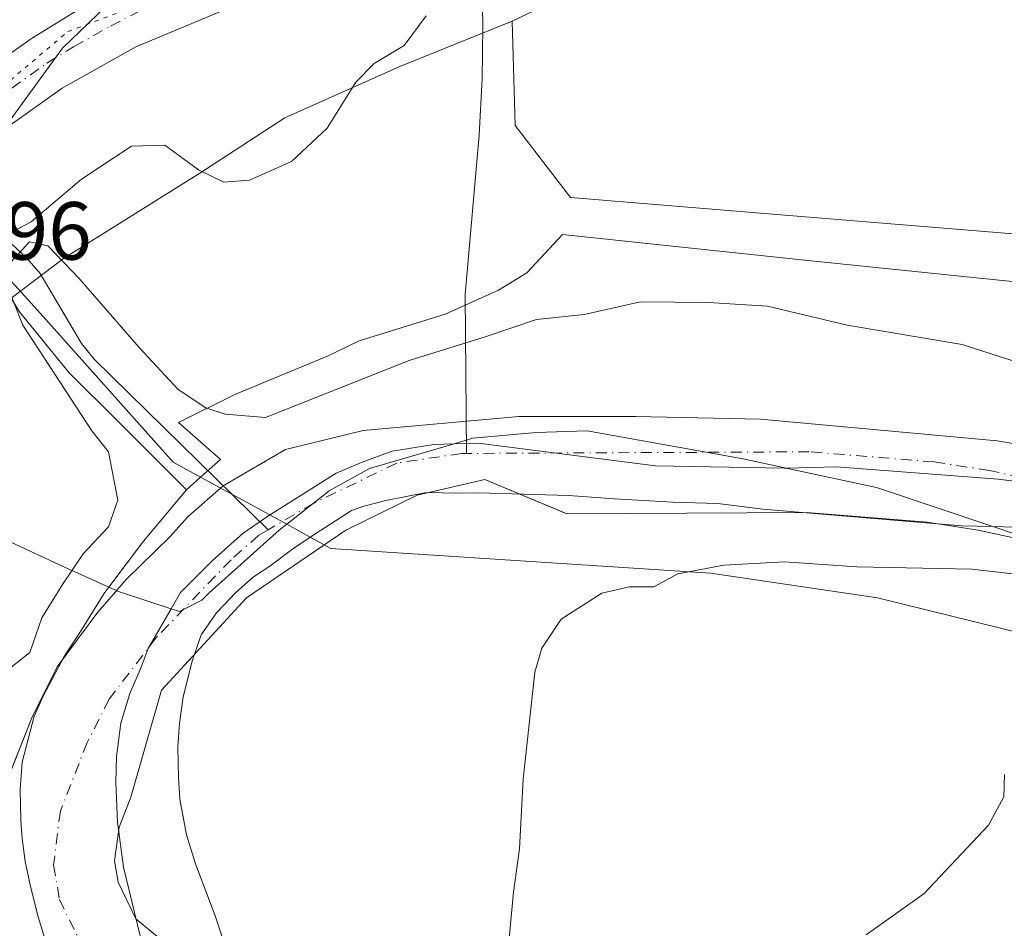
# Model space of a CAD drawing. Units: metres. Extents: x 648433 to 651896, y 4727712 to 4730100.
# Drawn here: x 648977 to 649097, y 4728720 to 4728831 of the extents above; entities that cross this region are included whole.
import ezdxf

# ---------------------------------------------------------------- set-up
doc = ezdxf.new("R2010")
doc.units = ezdxf.units.M
doc.header["$MEASUREMENT"] = 0
doc.linetypes.add('DGN Style 4', pattern=[2.6384748266838614, 1.318413404963828, -0.6592067024819142, 0.001648016756204785, -0.6592067024819142])
doc.linetypes.add('DGN Style 5', pattern=[1.1536117293433497, 0.4944050268614355, -0.6592067024819142])
for name, color, linetype, lineweight in [('Arbolado forestal CxS', 92, 'Continuous', 0), ('Carretera de calzada única Cxs', 7, 'Continuous', 13), ('Carretera de calzada única eje', 7, 'DGN Style 4', 0), ('Corriente natural Cxs', 4, 'Continuous', 13), ('Corriente natural eje', 4, 'DGN Style 4', 0), ('Corriente natural lineal', 142, 'Continuous', 13), ('Cultivos herbáceos CxS', 92, 'Continuous', 0), ('Curva de nivel normal', 30, 'Continuous', 0), ('Entidad de ámbito territorial', 7, 'Continuous', 0), ('Entidad de ámbito territorial CxS', 92, 'Continuous', 0), ('Espacio natural protegido', 121, 'Continuous', 13), ('Espacio natural protegido CxS', 121, 'Continuous', 0), ('Núcleo urbano CxS', 7, 'Continuous', 0), ('Rótulo de punto de cota en terreno', 7, 'Continuous', 0), ('Suelo desnudo CxS', 253, 'Continuous', 0), ('Vía pecuaria eje', 92, 'DGN Style 5', 0)]:
    doc.layers.add(name, color=color, linetype=linetype, lineweight=lineweight)
doc.styles.add('Style-Arial', font='txt')

# ---------------------------------------------------------------- blocks, each defined once
blk = doc.blocks.new('*U14')
at = {"layer": 'Cultivos herbáceos CxS', "color": 92, "linetype": 'Continuous', "lineweight": 0}
blk.add_polyline3d([(649103.0301000001, 4728804.1457, 531.4729999999981), (649069.8152999999, 4728806.8693, 531.460699999996), (649044.1958999997, 4728808.970100001, 531.510500000004), (649037.4669000005, 4728817.741900001, 532.0592999999935), (649037.1003000002, 4728830.4407, 533.4835000000021), (649054.8065, 4728838.8825, 536.2936999999947), (649072.5569000002, 4728847.683700001, 537.0528999999951), (649098.3021000001, 4728854.496900001, 536.8206000000064)], dxfattribs=at)
blk = doc.blocks.new('*U17')
at = {"layer": 'Núcleo urbano CxS', "color": 7, "linetype": 'Continuous', "lineweight": 0}
blk.add_polyline3d([(649098.3021000001, 4728854.496900001, 536.8206000000064), (649072.5569000002, 4728847.683700001, 537.0528999999951), (649054.8065, 4728838.8825, 536.2936999999947), (649037.1003000002, 4728830.4407, 533.4835000000021), (649023.4527000004, 4728824.889699999, 534.7151000000014), (649009.4559000004, 4728818.6691, 537.3533000000025), (648999.0878999997, 4728811.930299999, 534.8815999999933), (648982.4990999997, 4728801.562899999, 532.485799999995), (648970.2121000001, 4728792.254899999, 534.198000000004), (648963.4391000001, 4728788.3411, 537.5654999999971), (648956.9321, 4728787.777100001, 540.853099999993), (648955.9024999999, 4728785.851299999, 541.1949000000022), (648953.9408999998, 4728781.9593, 542.0482000000047), (648950.5488999998, 4728774.242699999, 543.358600000007), (648946.5626999997, 4728762.144300001, 544.2862000000023), (648946.5399000002, 4728762.076099999, 544.2920000000013), (648946.4911000002, 4728761.9365, 544.303899999999), (648944.9841, 4728757.752900001, 544.6545999999944), (648943.4885, 4728753.472100001, 544.9584000000032), (648941.9824999999, 4728749.035499999, 545.2626000000018), (648939.0138999998, 4728739.523499999, 545.8485999999976), (648935.5311000004, 4728725.0963, 546.5188000000053), (648934.9341000002, 4728721.806299999, 546.5792999999976), (648933.4688999997, 4728712.293500001, 547.0051999999996)], dxfattribs=at)

msp = doc.modelspace()

# ---------------------------------------------------------------- linework, layer by layer
at = {"layer": 'Arbolado forestal CxS', "color": 92, "linetype": 'Continuous', "lineweight": 0}
for points in [[(648970.2121000001, 4728792.254899999, 534.198000000004), (648982.4990999997, 4728801.562899999, 532.485799999995), (648999.0878999997, 4728811.930299999, 534.8815999999933), (649009.4559000004, 4728818.6691, 537.3533000000025), (649023.4527000004, 4728824.889699999, 534.7151000000014), (649037.1003000002, 4728830.4407, 533.4835000000021), (649037.4669000005, 4728817.741900001, 532.0592999999935), (649044.1958999997, 4728808.970100001, 531.510500000004), (649069.8152999999, 4728806.8693, 531.460699999996), (649103.0301000001, 4728804.1457, 531.4729999999981)], [(649037.1003000002, 4728830.4407, 533.4835000000021), (649023.4527000004, 4728824.889699999, 534.7151000000014), (649009.4559000004, 4728818.6691, 537.3533000000025), (648999.0878999997, 4728811.930299999, 534.8815999999933), (648982.4990999997, 4728801.562899999, 532.485799999995), (648970.2121000001, 4728792.254899999, 534.198000000004)], [(649037.1003000002, 4728830.4407, 533.4835000000021), (649037.4669000005, 4728817.741900001, 532.0592999999935), (649044.1958999997, 4728808.970100001, 531.510500000004), (649069.8152999999, 4728806.8693, 531.460699999996), (649103.0301000001, 4728804.1457, 531.4729999999981), (649131.0000999998, 4728801.250499999, 531.5007999999943), (649184.0021000003, 4728782.6435, 531.1824999999953), (649248.5503000002, 4728769.9221, 531.2924000000058), (649335.0214999998, 4728765.456499999, 532.2274999999936), (649427.0972999996, 4728778.0909, 533.1462000000029), (649497.5047000004, 4728784.8441, 533.9171999999963), (649510.4678999997, 4728784.424100001, 533.9078000000009), (649526.4401000004, 4728785.808900001, 533.9045999999944), (649536.5469000004, 4728785.833900001, 534.0537999999942), (649559.0071, 4728780.818700001, 532.9642000000022), (649578.4212999997, 4728781.1085, 533.1505999999936), (649595.5987, 4728790.3051, 534.8849000000046)], [(649115.9639999997, 4728776.041999999, 527.2612999999983), (649096.1201999999, 4728779.349300001, 527.4743000000017), (649067.3466999996, 4728781.995100001, 527.3641000000061), (649052.1331000002, 4728782.325800001, 527.715200000006), (649037.9117000002, 4728782.325800001, 527.5463000000018), (649018.9675000003, 4728780.6325, 528.2612999999983), (649009.5100999996, 4728778.300100001, 528.6870999999956), (649001.9301000005, 4728773.9001, 528.4732999999978), (648997.7001, 4728770.1601, 527.6946999999927), (648995.4401000004, 4728767.670100001, 527.8187999999936), (648990.1700999998, 4728762.540100001, 528.4673000000039), (648986.7100999998, 4728758.5101, 528.4964000000036), (648981.7600999996, 4728751.850099999, 528.3818000000028), (648978.6401000004, 4728745.6801, 528.2790999999997), (648975.3509999998, 4728737.2786, 527.9853000000003)], [(649115.9639999997, 4728776.041999999, 527.2612999999983), (649096.1201999999, 4728779.349300001, 527.4743000000017), (649067.3466999996, 4728781.995100001, 527.3641000000061), (649052.1331000002, 4728782.325800001, 527.715200000006), (649037.9117000002, 4728782.325800001, 527.5463000000018), (649018.9675000003, 4728780.6325, 528.2612999999983), (649009.5100999996, 4728778.300100001, 528.6870999999956), (649001.9301000005, 4728773.9001, 528.4732999999978), (648997.7001, 4728770.1601, 527.6946999999927), (648995.4401000004, 4728767.670100001, 527.8187999999936), (648990.1700999998, 4728762.540100001, 528.4673000000039), (648986.7100999998, 4728758.5101, 528.4964000000036), (648981.7600999996, 4728751.850099999, 528.3818000000028), (648978.6401000004, 4728745.6801, 528.2790999999997), (648975.3509999998, 4728737.2786, 527.9853000000003)], [(648998.0900999998, 4728715.600099999, 527.5592999999935), (648991.3000999996, 4728721.220100001, 527.8540999999968), (648989.1501000002, 4728725.6801, 528.064400000003), (648988.7100999998, 4728728.2501, 528.1389999999956), (648989.3000999996, 4728732.360099999, 528.1557999999932), (648990.7251000004, 4728736.0001, 528.1555999999982), (648994.4255999997, 4728749.034299999, 527.6854000000021), (649004.7972999997, 4728760.252699999, 527.3720999999932), (649016.8623000003, 4728768.5077, 527.6831999999995), (649025.5406999999, 4728772.741000001, 527.6975999999995), (649033.7956999998, 4728774.646000001, 528.1091000000015), (649043.1355, 4728770.753799999, 528.0185999999958), (649043.7456999999, 4728770.499500001, 527.9912999999942), (649072.9801000003, 4728770.640100001, 527.0498999999982), (649087.6001000004, 4728769.450099999, 527.0108999999939), (649093.8400999998, 4728768.4901, 526.8527000000031), (649103.0201000003, 4728766.5001, 527.2375999999931)], [(649103.0201000003, 4728766.5001, 527.2375999999931), (649093.8400999998, 4728768.4901, 526.8527000000031), (649087.6001000004, 4728769.450099999, 527.0108999999939), (649072.9801000003, 4728770.640100001, 527.0498999999982), (649043.7456999999, 4728770.499500001, 527.9912999999942), (649043.1355, 4728770.753799999, 528.0185999999958), (649033.7956999998, 4728774.646000001, 528.1091000000015), (649025.5406999999, 4728772.741000001, 527.6975999999995), (649016.8623000003, 4728768.5077, 527.6831999999995), (649004.7972999997, 4728760.252699999, 527.3720999999932), (648994.4255999997, 4728749.034299999, 527.6854000000021), (648990.7251000004, 4728736.0001, 528.1555999999982), (648989.3000999996, 4728732.360099999, 528.1557999999932), (648988.7100999998, 4728728.2501, 528.1389999999956), (648989.1501000002, 4728725.6801, 528.064400000003), (648991.3000999996, 4728721.220100001, 527.8540999999968), (648998.0900999998, 4728715.600099999, 527.5592999999935)]]:
    msp.add_polyline3d(points, dxfattribs=at)
at = {"layer": 'Carretera de calzada única Cxs', "color": 7, "linetype": 'Continuous', "lineweight": 13}
for points in [[(648919.6801000005, 4728701.090100001, 558.5332999999955), (648923.7200999996, 4728720.120100001, 549.9900000000052), (648928.9801000003, 4728741.9301, 549.031799999997), (648934.0601000005, 4728760.270099999, 545.7544000000053), (648938.7301000003, 4728774.4801, 547.4533999999985), (648942.4600999998, 4728784.200099999, 543.6263000000035), (648946.6501000002, 4728793.2501, 543.0470000000059), (648950.6700999998, 4728800.350099999, 542.7771999999968), (648955.1801000005, 4728806.860099999, 546.0574000000051), (648960.4101, 4728813.110099999, 546.0703000000067), (648966.2001, 4728818.860099999, 542.8527999999933), (648972.2401000002, 4728823.8101, 540.9138999999996), (648978.6101000002, 4728828.3301, 540.5096000000049), (648985.1401000004, 4728832.3301, 540.1628999999957), (648992.0601000005, 4728835.940099999, 539.9679999999935), (649008.6601, 4728842.0101, 540.824099999998), (649016.9801000003, 4728844.4901, 540.2636000000057), (649059.5900999998, 4728855.950099999, 540.4051999999938), (649112.6700999998, 4728869.4901, 538.7069000000047)], [(648919.6801000005, 4728701.090100001, 558.5332999999955), (648923.7200999996, 4728720.120100001, 549.9900000000052), (648928.9801000003, 4728741.9301, 549.031799999997), (648934.0601000005, 4728760.270099999, 545.7544000000053), (648938.7301000003, 4728774.4801, 547.4533999999985), (648942.4600999998, 4728784.200099999, 543.6263000000035), (648946.6501000002, 4728793.2501, 543.0470000000059), (648950.6700999998, 4728800.350099999, 542.7771999999968), (648955.1801000005, 4728806.860099999, 546.0574000000051), (648960.4101, 4728813.110099999, 546.0703000000067), (648966.2001, 4728818.860099999, 542.8527999999933), (648972.2401000002, 4728823.8101, 540.9138999999996), (648978.6101000002, 4728828.3301, 540.5096000000049), (648985.1401000004, 4728832.3301, 540.1628999999957), (648992.0601000005, 4728835.940099999, 539.9679999999935), (649008.6601, 4728842.0101, 540.824099999998), (649016.9801000003, 4728844.4901, 540.2636000000057), (649059.5900999998, 4728855.950099999, 540.4051999999938), (649112.6700999998, 4728869.4901, 538.7069000000047)], [(649121.2801000001, 4728864.050100001, 539.0706999999966), (649087.4501, 4728855.8201, 544.3770999999979), (649041.5601000005, 4728843.6501, 538.556500000006), (649019.4401000004, 4728837.620100001, 539.1054000000004), (649005.7200999996, 4728833.340100001, 539.7051000000065), (648991.3300999999, 4728827.3101, 539.670299999998), (648982.3400999998, 4728822.270099999, 539.7451000000001), (648975.7301000003, 4728817.5801, 539.9636000000028), (648969.8101000005, 4728812.4901, 540.3669999999984), (648964.1700999998, 4728806.6601, 540.8689000000013), (648959.2901, 4728800.5801, 541.3819999999978), (648954.8000999996, 4728793.8101, 542.338499999998), (648951.5401, 4728787.530099999, 544.0783999999985), (648947.7100999998, 4728778.3301, 543.9425000000047), (648940.3800999997, 4728754.780099999, 545.2284999999974), (648936.5000999998, 4728744.0701, 545.9413000000059), (648930.0401, 4728719.030099999, 550.4722999999941)], [(649121.2801000001, 4728864.050100001, 539.0706999999966), (649087.4501, 4728855.8201, 544.3770999999979), (649041.5601000005, 4728843.6501, 538.556500000006), (649019.4401000004, 4728837.620100001, 539.1054000000004), (649005.7200999996, 4728833.340100001, 539.7051000000065), (648991.3300999999, 4728827.3101, 539.670299999998), (648982.3400999998, 4728822.270099999, 539.7451000000001), (648975.7301000003, 4728817.5801, 539.9636000000028), (648969.8101000005, 4728812.4901, 540.3669999999984), (648964.1700999998, 4728806.6601, 540.8689000000013), (648959.2901, 4728800.5801, 541.3819999999978), (648954.8000999996, 4728793.8101, 542.338499999998), (648951.5401, 4728787.530099999, 544.0783999999985), (648947.7100999998, 4728778.3301, 543.9425000000047), (648940.3800999997, 4728754.780099999, 545.2284999999974), (648936.5000999998, 4728744.0701, 545.9413000000059), (648930.0401, 4728719.030099999, 550.4722999999941)]]:
    msp.add_polyline3d(points, dxfattribs=at)
at = {"layer": 'Carretera de calzada única eje', "color": 7, "linetype": 'DGN Style 4', "lineweight": 0}
msp.add_polyline3d([(648973.9801000003, 4728820.690099999, 540.3175999999949), (648980.4700999996, 4728825.300100001, 540.0834999999934), (648983.7401000002, 4728827.300100001, 539.9233999999997), (648988.2301000003, 4728829.8201, 539.8130999999995), (648991.6901000004, 4728831.620100001, 539.7465999999986), (648998.8901000004, 4728834.640100001, 539.6258999999991), (649007.1901000004, 4728837.670100001, 539.3892999999953), (649014.0500999996, 4728839.8101, 539.4538999999932), (649018.2100999998, 4728841.050100001, 539.1395000000048), (649023.5401, 4728842.4901, 538.9355000000069), (649034.6001000004, 4728845.5001, 539.2991000000038), (649050.5701000001, 4728849.800100001, 538.8800000000047), (649073.5201000003, 4728855.880100001, 539.2201999999961), (649086.7901, 4728859.270099999, 540.5481), (649100.0601000005, 4728862.6501, 537.9630000000034)], dxfattribs=at)
at = {"layer": 'Corriente natural Cxs', "color": 4, "linetype": 'Continuous', "lineweight": 13}
for points in [[(648977.1101000002, 4728716.270099999, 527.6959000000061), (648974.8901000004, 4728721.440099999, 527.6451999999991), (648973.8800999997, 4728727.2401, 527.7774999999965), (648973.9901000002, 4728730.300100001, 527.9091000000044), (648974.9600999998, 4728736.280099999, 528.0357999999978), (648978.6401000004, 4728745.6801, 528.2790999999997), (648981.7600999996, 4728751.850099999, 528.3818000000028), (648986.7100999998, 4728758.5101, 528.4964000000036), (648990.1700999998, 4728762.540100001, 528.4673000000039), (648995.4401000004, 4728767.670100001, 527.8187999999936), (648997.7001, 4728770.1601, 527.6946999999927), (649001.9301000005, 4728773.9001, 528.4732999999978), (649009.5100999996, 4728778.300100001, 528.6870999999956), (649018.9675000003, 4728780.6325, 528.2612999999983), (649037.9117000002, 4728782.325800001, 527.5463000000018), (649052.1331000002, 4728782.325800001, 527.715200000006), (649067.3466999996, 4728781.995100001, 527.3641000000061), (649096.1201999999, 4728779.349300001, 527.4743000000017), (649115.9639999997, 4728776.041999999, 527.2612999999983)], [(648977.1101000002, 4728716.270099999, 527.6959000000061), (648974.8901000004, 4728721.440099999, 527.6451999999991), (648973.8800999997, 4728727.2401, 527.7774999999965), (648973.9901000002, 4728730.300100001, 527.9091000000044), (648974.9600999998, 4728736.280099999, 528.0357999999978), (648978.6401000004, 4728745.6801, 528.2790999999997), (648981.7600999996, 4728751.850099999, 528.3818000000028), (648986.7100999998, 4728758.5101, 528.4964000000036), (648990.1700999998, 4728762.540100001, 528.4673000000039), (648995.4401000004, 4728767.670100001, 527.8187999999936), (648997.7001, 4728770.1601, 527.6946999999927), (649001.9301000005, 4728773.9001, 528.4732999999978), (649009.5100999996, 4728778.300100001, 528.6870999999956), (649018.9675000003, 4728780.6325, 528.2612999999983), (649037.9117000002, 4728782.325800001, 527.5463000000018), (649052.1331000002, 4728782.325800001, 527.715200000006), (649067.3466999996, 4728781.995100001, 527.3641000000061), (649096.1201999999, 4728779.349300001, 527.4743000000017), (649115.9639999997, 4728776.041999999, 527.2612999999983)], [(649103.0201000003, 4728766.5001, 527.2375999999931), (649093.8400999998, 4728768.4901, 526.8527000000031), (649087.6001000004, 4728769.450099999, 527.0108999999939), (649072.9801000003, 4728770.640100001, 527.0498999999982), (649043.7456999999, 4728770.499500001, 527.9912999999942), (649033.7956999998, 4728774.646000001, 528.1091000000015), (649025.5406999999, 4728772.741000001, 527.6975999999995), (649016.8623000003, 4728768.5077, 527.6831999999995), (649004.7972999997, 4728760.252699999, 527.3720999999932), (648994.4255999997, 4728749.034299999, 527.6854000000021), (648990.7251000004, 4728736.0001, 528.1555999999982), (648989.3000999996, 4728732.360099999, 528.1557999999932), (648988.7100999998, 4728728.2501, 528.1389999999956), (648989.1501000002, 4728725.6801, 528.064400000003), (648991.3000999996, 4728721.220100001, 527.8540999999968), (648998.0900999998, 4728715.600099999, 527.5592999999935)], [(649103.0201000003, 4728766.5001, 527.2375999999931), (649093.8400999998, 4728768.4901, 526.8527000000031), (649087.6001000004, 4728769.450099999, 527.0108999999939), (649072.9801000003, 4728770.640100001, 527.0498999999982), (649043.7456999999, 4728770.499500001, 527.9912999999942), (649033.7956999998, 4728774.646000001, 528.1091000000015), (649025.5406999999, 4728772.741000001, 527.6975999999995), (649016.8623000003, 4728768.5077, 527.6831999999995), (649004.7972999997, 4728760.252699999, 527.3720999999932), (648994.4255999997, 4728749.034299999, 527.6854000000021), (648990.7251000004, 4728736.0001, 528.1555999999982), (648989.3000999996, 4728732.360099999, 528.1557999999932), (648988.7100999998, 4728728.2501, 528.1389999999956), (648989.1501000002, 4728725.6801, 528.064400000003), (648991.3000999996, 4728721.220100001, 527.8540999999968), (648998.0900999998, 4728715.600099999, 527.5592999999935)]]:
    msp.add_polyline3d(points, dxfattribs=at)
at = {"layer": 'Corriente natural eje', "color": 4, "linetype": 'DGN Style 4', "lineweight": 0}
for points in [[(649031.5418999996, 4728777.832800001, 527.7652999999991), (649030.9700999996, 4728777.8301, 527.7013000000006), (649023.0601000005, 4728776.6601, 527.5896999999968), (649012.9801000003, 4728771.770099999, 526.8150000000023), (649007.4028000003, 4728768.532000001, 527.105899999995)], [(649466.5050999997, 4728743.450099999, 529.7988999999943), (649452.4044000005, 4728740.8726, 529.5580999999949), (649438.8576999997, 4728739.602600001, 529.5054999999993), (649428.2215, 4728737.193399999, 529.2807999999932), (649411.3400999998, 4728730.370100001, 528.9370999999956), (649404.9801000003, 4728728.940099999, 528.9247999999934), (649394.3400999998, 4728727.7301, 528.6983999999939), (649382.7801000001, 4728727.370100001, 528.4912999999942), (649365.0201000003, 4728728.0601, 528.4149999999936), (649360.0500999996, 4728727.9101, 528.3347999999969), (649289.8800999997, 4728729.470100001, 528.0626000000047), (649283.5201000003, 4728729.9801, 528.1187999999966), (649250.2001, 4728730.860099999, 527.6138000000064), (649236.1101000002, 4728732.4301, 527.4584000000032), (649219.4901000002, 4728735.870100001, 527.2087000000029), (649203.9200999998, 4728740.1601, 527.2522000000026), (649188.7401000002, 4728745.520099999, 527.4780000000028), (649156.2801000001, 4728759.390100001, 527.4416000000056), (649133.8101000005, 4728768.0001, 526.8317999999999), (649104.3901000004, 4728773.770099999, 526.7722999999969), (649095.1901000004, 4728775.7601, 526.8794000000053), (649088.4600999998, 4728776.800100001, 526.8549000000058), (649073.2600999996, 4728778.030099999, 527.014599999995), (649031.5418999996, 4728777.832800001, 527.7652999999991)], [(649007.4028000003, 4728768.532000001, 527.105899999995), (649006.2801000001, 4728767.880100001, 527.0648999999976), (649002.9001000002, 4728764.9001, 526.8920999999973), (648993.8300999999, 4728755.460100001, 527.2229999999981), (648988.0701000001, 4728747.950099999, 527.4909000000043), (648985.4001000002, 4728742.6601, 527.8816999999982), (648982.1300999997, 4728734.3201, 527.8693000000058), (648981.3000999996, 4728727.7501, 527.8910999999935), (648982.0201000003, 4728723.5601, 527.9906000000046), (648985.5500999996, 4728716.390100001, 527.9437000000034), (648992.1201, 4728710.950099999, 527.6215999999986), (648998.5705000004, 4728697.393100001, 526.7111000000004), (649005.9801000003, 4728679.370100001, 526.4820999999939), (649009.0401, 4728655.460100001, 525.5966999999946), (649010.2500999998, 4728640.370100001, 525.7216000000044), (649009.3234999999, 4728625.705399999, 525.5685999999987), (649007.6698000003, 4728616.1143, 524.8043999999937), (649006.3822999997, 4728611.325099999, 524.863599999997), (648996.119, 4728593.247300001, 525.877800000002), (648993.3673, 4728578.219000001, 525.7400000000052), (648989.9806000004, 4728563.4023, 525.0619000000006), (648990.6288000002, 4728544.842499999, 524.5528999999951), (648988.0703999996, 4728531.0725, 524.5500999999931), (648976.6456000004, 4728498.843800001, 524.1440000000002)]]:
    msp.add_polyline3d(points, dxfattribs=at)
at = {"layer": 'Corriente natural lineal', "color": 142, "linetype": 'Continuous', "lineweight": 13}
for points in [[(649033.4153000005, 4728837.012399999, 536.4183000000048), (649033.5401, 4728829.790100001, 533.5662000000011), (649033.4801000003, 4728823.440099999, 533.0963999999949), (649033.1101000002, 4728816.540100001, 532.2813000000025), (649031.3800999997, 4728797.1501, 531.4709000000003), (649031.5418999996, 4728777.832800001, 527.7652999999991)], [(648973.6052000001, 4728805.745800001, 537.8423999999941), (648978.0601000005, 4728801.590100001, 532.3171000000002), (648979.6901000004, 4728799.7401, 531.164499999999), (648984.6901000004, 4728791.210100001, 529.5764000000054), (648986.2301000003, 4728789.300100001, 529.6208999999944), (649007.4028000003, 4728768.532000001, 527.105899999995)]]:
    msp.add_polyline3d(points, dxfattribs=at)
at = {"layer": 'Cultivos herbáceos CxS', "color": 92, "linetype": 'Continuous', "lineweight": 0}
for points in [[(649098.3021000001, 4728854.496900001, 536.8206000000064), (649072.5569000002, 4728847.683700001, 537.0528999999951), (649054.8065, 4728838.8825, 536.2936999999947), (649037.1003000002, 4728830.4407, 533.4835000000021)], [(649037.1003000002, 4728830.4407, 533.4835000000021), (649037.4669000005, 4728817.741900001, 532.0592999999935), (649044.1958999997, 4728808.970100001, 531.510500000004), (649069.8152999999, 4728806.8693, 531.460699999996), (649103.0301000001, 4728804.1457, 531.4729999999981), (649131.0000999998, 4728801.250499999, 531.5007999999943), (649184.0021000003, 4728782.6435, 531.1824999999953), (649248.5503000002, 4728769.9221, 531.2924000000058), (649335.0214999998, 4728765.456499999, 532.2274999999936), (649427.0972999996, 4728778.0909, 533.1462000000029), (649497.5047000004, 4728784.8441, 533.9171999999963), (649510.4678999997, 4728784.424100001, 533.9078000000009), (649526.4401000004, 4728785.808900001, 533.9045999999944), (649536.5469000004, 4728785.833900001, 534.0537999999942), (649559.0071, 4728780.818700001, 532.9642000000022), (649578.4212999997, 4728781.1085, 533.1505999999936), (649595.5987, 4728790.3051, 534.8849000000046)]]:
    msp.add_polyline3d(points, dxfattribs=at)
at = {"layer": 'Curva de nivel normal', "color": 30, "linetype": 'Continuous', "lineweight": 0, "flags": 128}
for points, elevation in [([(648972.0700000003, 4728813.030099999), (648982.4100000003, 4728827.130100001), (648988.8099999997, 4728833.3301), (648992.7699999996, 4728838.460100001), (648995.7300000006, 4728840.8201), (648999.2100000001, 4728841.600099999), (649004.5999999996, 4728843.130100001), (649011.3200000003, 4728844.780099999), (649019.7699999996, 4728848.960100001), (649024.2999999998, 4728854.470100001), (649028.2400000002, 4728863.8101), (649030.0300000003, 4728868.640100001), (649031.6600000003, 4728870.0001), (649033.7199999997, 4728870.0601), (649036.3399999999, 4728868.040100001), (649040.8399999999, 4728861.850099999), (649045.2699999996, 4728857.1601), (649047.7999999998, 4728856.2601), (649050.7599999999, 4728856.840100001), (649055.9199999999, 4728858.7401), (649066.2599999999, 4728861.800100001), (649075.7300000006, 4728864.840100001), (649084.4900000002, 4728866.9301), (649105.54, 4728872.200099999)], 540), ([(649026.6500000004, 4728831.090100001), (649023.9699999997, 4728827.460100001), (649020.3099999997, 4728825.280099999), (649018.0999999996, 4728823.0001), (649014.5800000001, 4728817.420100001), (649010.25, 4728813.3301), (649005.1600000003, 4728811.0801), (649002.0300000003, 4728810.840100001), (648998.9500000002, 4728812.3201), (648994.8300000001, 4728815.3201), (648990.7999999998, 4728815.2301), (648984.7199999997, 4728811.220100001), (648978.5800000001, 4728806.0001), (648973.1699999999, 4728803.1801)], 535), ([(649101.6799999997, 4728787.9301), (649091.8600000005, 4728791.0801), (649077.8799999999, 4728793.420100001), (649068.1900000004, 4728795.7301), (649061, 4728796.210100001), (649052.7300000006, 4728796.280099999), (649045.8600000005, 4728794.7501), (649040.0800000001, 4728794.110099999), (649033.8200000003, 4728792.0001), (649024.5599999997, 4728789.1501), (649007.0994999995, 4728782.185900001), (649002.2006000001, 4728782.606100001), (648999.8192999996, 4728783.399800001), (648996.4856000004, 4728785.622300001), (648991.7231000002, 4728790.702299999), (648984.4205, 4728799.1161), (648980.6105000004, 4728803.084799999), (648978.3880000003, 4728803.561100001), (648976.04, 4728801.040100001)], 530), ([(648975.3717999998, 4728798.9573), (648977.5471000001, 4728793.4527), (648985.9600000001, 4728780.590100001), (648987.9900000002, 4728778.020099999), (648989.1200000001, 4728772.130100001), (648988, 4728768.890100001), (648984.9000000004, 4728765.620100001), (648982.3799999999, 4728761.890100001), (648979.8799999999, 4728757.8201), (648978.4000000004, 4728753.600099999), (648975.1299999999, 4728751.020099999)], 530), ([(649036.5899999999, 4728717.130100001), (649037.2599999999, 4728724.460100001), (649038, 4728729.7301), (649038.4400000004, 4728738.210100001), (649039.8899999997, 4728751.200099999), (649040.7100000001, 4728754.140100001), (649043.0899999999, 4728757.6801), (649048.0300000003, 4728760.8201), (649051.3600000005, 4728761.590100001), (649054.3700000001, 4728761.590100001), (649057.2599999999, 4728763.200099999), (649062.8899999997, 4728764.2501), (649070.25, 4728764.6501), (649079.04, 4728764.050100001), (649093.04, 4728763.7501), (649101.9199999999, 4728762.7301)], 530), ([(649097.0199999996, 4728738.770099999), (649096.9600000001, 4728736.040100001), (649095.0599999997, 4728732.590100001), (649087.2300000006, 4728724.300100001), (649080.2100000001, 4728719.280099999)], 535)]:
    msp.add_lwpolyline(points, dxfattribs=dict(at, elevation=elevation))
at = {"layer": 'Entidad de ámbito territorial', "color": 7, "linetype": 'Continuous', "lineweight": 0, "flags": 128}
for points in [[(649030.0521000007, 4728779.0087), (649027.592000001, 4728778.937000002), (649022.5240000014, 4728778.094000001), (649018.8610000017, 4728776.766000003), (649015.7060000016, 4728775.445000002), (649008.0340000007, 4728770.623000001), (649007.6250000005, 4728770.345600002)], [(649070.4374000008, 4728776.057699999), (649070.2020000003, 4728776.052), (649054.570000002, 4728776.313999999), (649032.9770000017, 4728779.094000002), (649030.0521000007, 4728779.0087)], [(649109.222000002, 4728773.091000002), (649096.2699999994, 4728774.684999999), (649076.5350000011, 4728776.204000002), (649070.4374000008, 4728776.057699999)], [(649007.6250000005, 4728770.345600002), (649004.39, 4728768.151000002), (649000.6330000013, 4728764.788000001), (648996.7580000015, 4728760.914), (648995.5993999998, 4728758.923199999)], [(648995.5993999998, 4728758.923199999), (648992.8030000015, 4728754.118000002), (648991.9510000022, 4728751.816999998), (648990.6050000018, 4728748.619000002), (648989.5049999999, 4728745.016), (648988.9500000017, 4728740.969000001), (648988.8740000008, 4728737.790999998), (648989.0800000012, 4728732.966), (648989.8040000006, 4728727.513999999), (648991.8450000001, 4728719.159999998)]]:
    msp.add_lwpolyline(points, dxfattribs=at)
at = {"layer": 'Entidad de ámbito territorial CxS', "color": 92, "linetype": 'Continuous', "lineweight": 0, "flags": 128}
msp.add_lwpolyline([(648991.8449999995, 4728719.159999999), (648989.804, 4728727.514), (648989.0800000008, 4728732.965999999), (648988.8740000002, 4728737.790999998), (648988.9500000011, 4728740.969), (648989.5049999993, 4728745.016000001), (648990.6050000013, 4728748.619000001), (648991.9509999994, 4728751.817), (648992.8030000009, 4728754.118000001), (648995.5994127289, 4728758.923192591), (648996.758000001, 4728760.914), (649000.6330000008, 4728764.788000001), (649004.3899999994, 4728768.151000001), (649007.6249286616, 4728770.345557754), (649008.0340000002, 4728770.622999999), (649015.706000001, 4728775.445), (649018.8609999989, 4728776.766000002), (649022.5240000008, 4728778.094), (649027.5920000004, 4728778.937000001), (649030.0520630546, 4728779.008741469), (649032.976999999, 4728779.094000001), (649054.5699999993, 4728776.313999998), (649070.2019999997, 4728776.051999999), (649070.4374096727, 4728776.057663256), (649076.5350000005, 4728776.204000001), (649096.2699999989, 4728774.685), (649109.2219999993, 4728773.091000001)], dxfattribs=at)
at = {"layer": 'Espacio natural protegido', "color": 121, "linetype": 'Continuous', "lineweight": 13, "flags": 128}
for points in [[(649102.7087000017, 4728798.260100001), (649072.3097000021, 4728801.371199999), (649043.2188000011, 4728804.4823), (649038.8927000001, 4728799.809299998), (649035.4436000013, 4728797.693399998), (649028.9716000007, 4728794.758400001), (649018.5095000014, 4728791.511499999), (649014.7215000005, 4728789.7076), (649003.3564000018, 4728785.017700001), (648996.5133000005, 4728781.578699999), (649001.6012000013, 4728777.108800001), (648999.1972000012, 4728774.957500001)], [(648973.7040000006, 4728801.412700002), (648974.2037000007, 4728799.7538), (648977.1626000024, 4728795.0739), (648983.1935000008, 4728787.622900002), (648989.2114000014, 4728781.696000001), (648997.4622000006, 4728773.404900001)], [(648973.7040000006, 4728801.412700002), (648979.3656000004, 4728795.2807), (648995.8652000009, 4728776.780800001), (648999.1972000012, 4728774.957500001)], [(649030.0521000007, 4728779.0087), (649032.3403000018, 4728779.680699999), (649040.040200001, 4728780.380600002), (649046.2403000002, 4728780.580600004), (649065.2403000013, 4728777.180600001), (649070.4374000008, 4728776.057699999)], [(649009.6803000015, 4728769.220800002), (649014.8402000016, 4728773.280899999), (649019.740200001, 4728775.9808), (649030.0521000007, 4728779.0087)], [(648941.1101000009, 4728758.622899998), (648942.8398000001, 4728761.781300004), (648946.5400000013, 4728769.9812), (648949.9402000008, 4728777.181100002), (648952.5401000016, 4728775.681100002), (648964.0400000005, 4728771.381100001), (648976.0400000013, 4728767.081099999), (648982.6399000008, 4728763.981000002), (648988.0466000006, 4728761.560099998)], [(649070.4374000008, 4728776.057699999), (649081.4401000022, 4728773.680500002), (649095.5887000005, 4728768.922000002)], [(648999.1972000012, 4728774.957500001), (648997.4622000006, 4728773.404900001)], [(648999.1972000012, 4728774.957500001), (649007.6250000005, 4728770.345600002)], [(648997.4622000006, 4728773.404900001), (648992.2410000007, 4728767.172000002), (648988.0466000006, 4728761.560099998)], [(648997.4622000006, 4728773.404900001), (648992.2410000007, 4728767.172000002), (648988.0466000006, 4728761.560099998)], [(649012.5447000016, 4728767.653300002), (649017.4222000008, 4728770.811000003), (649017.5591000019, 4728770.899800001), (649019.0751, 4728771.4318), (649021.7322000023, 4728772.109799998), (649026.6712000011, 4728773.076800002), (649030.4842000006, 4728773.009800001), (649033.0242, 4728773.050700001), (649043.956200002, 4728772.714700001), (649049.5532000002, 4728772.294699999), (649056.6752000013, 4728771.8996), (649062.1412000011, 4728771.731600001), (649067.6152000002, 4728771.055600002), (649091.7881000013, 4728769.0235), (649095.5887000005, 4728768.922000002)], [(649012.5447000016, 4728767.653300002), (649017.4222000008, 4728770.811000003), (649017.5591000019, 4728770.899800001), (649019.0751, 4728771.4318), (649021.7322000023, 4728772.109799998), (649026.6712000011, 4728773.076800002), (649030.4842000006, 4728773.009800001), (649033.0242, 4728773.050700001), (649043.956200002, 4728772.714700001), (649049.5532000002, 4728772.294699999), (649056.6752000013, 4728771.8996), (649062.1412000011, 4728771.731600001), (649067.6152000002, 4728771.055600002), (649091.7881000013, 4728769.0235), (649095.5887000005, 4728768.922000002)], [(649007.6250000005, 4728770.345600002), (649009.6803000015, 4728769.220800002)], [(648995.5993999998, 4728758.923199999), (648996.6398999997, 4728758.5811), (648999.3398000011, 4728759.981100001), (649000.2399000005, 4728760.880999999), (649008.7400000021, 4728768.4809), (649009.6803000015, 4728769.220800002)], [(649009.6803000015, 4728769.220800002), (649012.5447000016, 4728767.653300002)], [(649095.5887000005, 4728768.922000002), (649103.7400000016, 4728766.180500003), (649116.0400000019, 4728762.180600002), (649134.039800002, 4728755.080499998), (649137.7398000011, 4728753.780599998), (649150.4397000005, 4728748.980500001), (649160.839700001, 4728745.580500001), (649166.8397000022, 4728743.880400001), (649181.3394999999, 4728738.2805), (649184.1172000021, 4728730.397699999)], [(649095.5887000005, 4728768.922000002), (649103.7361000008, 4728768.704499999)], [(649095.5887000005, 4728768.922000002), (649103.7361000008, 4728768.704499999)], [(649002.4230000017, 4728717.167500001), (649000.9541000007, 4728721.591499997), (648998.5642, 4728727.906400002), (648997.4903000008, 4728731.447400001), (648996.6585000015, 4728735.754299998), (648996.4875000007, 4728738.420299998), (648996.4275000002, 4728742.104300001), (648996.6346000006, 4728745.029200002), (648997.0907000002, 4728748.213199997), (648998.1637000017, 4728752.550100001), (648999.255800001, 4728755.7441), (649001.1179000015, 4728758.442000002), (649003.4919000004, 4728760.894000002), (649005.6200000016, 4728762.833000002), (649007.6320000008, 4728764.136000002), (649010.268000001, 4728766.0839), (649012.5301000016, 4728767.643900001), (649012.5447000016, 4728767.653300002)], [(649002.4230000017, 4728717.167500001), (649000.9541000007, 4728721.591499997), (648998.5642, 4728727.906400002), (648997.4903000008, 4728731.447400001), (648996.6585000015, 4728735.754299998), (648996.4875000007, 4728738.420299998), (648996.4275000002, 4728742.104300001), (648996.6346000006, 4728745.029200002), (648997.0907000002, 4728748.213199997), (648998.1637000017, 4728752.550100001), (648999.255800001, 4728755.7441), (649001.1179000015, 4728758.442000002), (649003.4919000004, 4728760.894000002), (649005.6200000016, 4728762.833000002), (649007.6320000008, 4728764.136000002), (649010.268000001, 4728766.0839), (649012.5301000016, 4728767.643900001), (649012.5447000016, 4728767.653300002)], [(649012.5447000016, 4728767.653300002), (649015.0525000021, 4728766.281000001), (649061.2400000019, 4728763.280700001), (649081.5524000024, 4728760.280700002), (649105.9273, 4728754.2807), (649135.7396999998, 4728747.2806), (649142.1146000018, 4728745.2806), (649162.739500001, 4728736.280599999), (649184.1172000021, 4728730.397699999)], [(648988.0466000006, 4728761.560099998), (648987.5218999999, 4728760.858100002), (648984.5859000003, 4728756.186200002), (648982.5797000006, 4728753.121200004), (648980.0785999997, 4728748.4003), (648978.9576000011, 4728745.851399999), (648977.4805000012, 4728740.2494), (648977.2534000007, 4728736.944400001), (648977.3343000013, 4728733.156500001), (648977.4823000013, 4728730.9875), (648977.8353000009, 4728728.1825), (648978.4952000015, 4728725.1385), (648979.4151000013, 4728721.461600001), (648980.3290000019, 4728718.5466)], [(648988.0466000006, 4728761.560099998), (648987.5218999999, 4728760.858100002), (648984.5859000003, 4728756.186200002), (648982.5797000006, 4728753.121200004), (648980.0785999997, 4728748.4003), (648978.9576000011, 4728745.851399999), (648977.4805000012, 4728740.2494), (648977.2534000007, 4728736.944400001), (648977.3343000013, 4728733.156500001), (648977.4823000013, 4728730.9875), (648977.8353000009, 4728728.1825), (648978.4952000015, 4728725.1385), (648979.4151000013, 4728721.461600001), (648980.3290000019, 4728718.5466)], [(648988.0466000006, 4728761.560099998), (648989.3398000008, 4728760.981100001), (648995.5993999998, 4728758.923199999)]]:
    msp.add_lwpolyline(points, dxfattribs=at)
at = {"layer": 'Espacio natural protegido CxS', "color": 121, "linetype": 'Continuous', "lineweight": 0, "flags": 128}
for points in [[(648930.3014000005, 4728716.7819), (648934.7393999997, 4728740.2816), (648940.8646999988, 4728757.281400002), (648941.1101000003, 4728758.6229), (648942.1147000005, 4728764.113700001), (648944.6151999999, 4728777.781099999), (648949.2404000004, 4728794.280900001), (648959.0533999992, 4728817.280600001), (648967.1542000007, 4728808.5067), (648973.704, 4728801.4127), (648979.3655999998, 4728795.280699999), (648995.8652000005, 4728776.7808), (648999.1972000005, 4728774.957500001), (649007.6249286616, 4728770.345557754), (649009.6803000009, 4728769.2208), (649012.5447000011, 4728767.653300002), (649015.0524999994, 4728766.281000001), (649061.2400000013, 4728763.2807), (649081.5523999995, 4728760.280700001), (649105.9272999993, 4728754.280699999)], [(648980.328999999, 4728718.546599999), (648979.4151000007, 4728721.4616), (648978.4952000009, 4728725.138499999), (648977.8353000003, 4728728.182499999), (648977.4823000008, 4728730.9875), (648977.3343000007, 4728733.1565), (648977.2534000003, 4728736.944399999), (648977.4805000006, 4728740.249399999), (648978.9576000005, 4728745.851399999), (648980.0785999993, 4728748.4003), (648982.5797000001, 4728753.121200002), (648984.5858999997, 4728756.1862), (648987.5218999994, 4728760.858100001), (648988.0466, 4728761.560099999), (648992.241, 4728767.172000002), (648997.4622, 4728773.404900001), (648999.1972000005, 4728774.957500001), (649001.6012000008, 4728777.108800001), (648996.5132999998, 4728781.578699999), (649003.3563999991, 4728785.017699999), (649014.7214999998, 4728789.707599999), (649018.5094999986, 4728791.511499999), (649028.9716000002, 4728794.758400001), (649035.4436000007, 4728797.693399998), (649038.8926999995, 4728799.8093), (649043.2188000005, 4728804.482299999), (649072.3096999992, 4728801.3712), (649102.7087000011, 4728798.2601)], [(648977.1625999997, 4728795.073899999), (648983.1935000002, 4728787.622900001), (648989.2114000008, 4728781.696000001), (648997.4622, 4728773.404900001), (648992.241, 4728767.172000002), (648988.0466, 4728761.560099999), (648987.5218999994, 4728760.858100001), (648984.5858999997, 4728756.1862), (648982.5797000001, 4728753.121200002), (648980.0785999993, 4728748.4003), (648978.9576000005, 4728745.851399999), (648977.4805000006, 4728740.249399999), (648977.2534000003, 4728736.944399999), (648977.3343000007, 4728733.1565), (648977.4823000008, 4728730.9875), (648977.8353000003, 4728728.182499999), (648978.4952000009, 4728725.138499999), (648979.4151000007, 4728721.4616), (648980.328999999, 4728718.546599999)], [(648976.0400000009, 4728767.081099999), (648982.6399000002, 4728763.981000001), (648988.0466, 4728761.560099999), (648989.3398000002, 4728760.9811), (648995.5994127289, 4728758.923192591), (648996.6398999991, 4728758.581099999), (648999.3398000004, 4728759.981100001), (649000.2398999999, 4728760.880999999), (649008.7399999992, 4728768.480900001), (649009.6803000009, 4728769.2208), (649014.840200001, 4728773.280900001), (649019.7402000005, 4728775.980799999), (649030.0520630546, 4728779.008741469), (649032.3403000013, 4728779.680699999), (649040.0402000004, 4728780.380600001), (649046.2402999996, 4728780.580600002), (649065.2403000008, 4728777.1806), (649070.4374096727, 4728776.057663256), (649081.4400999994, 4728773.680500001), (649095.5886999998, 4728768.922000002), (649103.740000001, 4728766.180500002)], [(649002.4230000012, 4728717.167500001), (649000.9541000001, 4728721.591499999), (648998.5641999994, 4728727.906400001), (648997.4903000002, 4728731.4474), (648996.658500001, 4728735.754299999), (648996.4875, 4728738.420299998), (648996.4274999998, 4728742.1043), (648996.6346, 4728745.029200001), (648997.0906999996, 4728748.213199998), (648998.1637000011, 4728752.550100001), (648999.2558000004, 4728755.744100001), (649001.1179000009, 4728758.442000001), (649003.4918999998, 4728760.894), (649005.620000001, 4728762.833000001), (649007.6320000002, 4728764.136000001), (649010.2680000004, 4728766.083900001), (649012.530100001, 4728767.6439), (649012.5447000011, 4728767.653300002), (649017.4222000003, 4728770.811000002), (649017.5590999991, 4728770.8998), (649019.0750999996, 4728771.431799999), (649021.7321999995, 4728772.109799999), (649026.6712000006, 4728773.076800001), (649030.4842000002, 4728773.0098), (649033.0241999994, 4728773.050700001), (649043.9561999991, 4728772.7147), (649049.5531999996, 4728772.2947), (649056.6752000008, 4728771.899599999), (649062.1412000007, 4728771.7316), (649067.6151999997, 4728771.055600001), (649091.7880999985, 4728769.023499999), (649095.5886999998, 4728768.922000002), (649103.7361000002, 4728768.7045)], [(649103.7361000002, 4728768.7045), (649095.5886999998, 4728768.922000002), (649091.7880999985, 4728769.023499999), (649067.6151999997, 4728771.055600001), (649062.1412000007, 4728771.7316), (649056.6752000008, 4728771.899599999), (649049.5531999996, 4728772.2947), (649043.9561999991, 4728772.7147), (649033.0241999994, 4728773.050700001), (649030.4842000002, 4728773.0098), (649026.6712000006, 4728773.076800001), (649021.7321999995, 4728772.109799999), (649019.0750999996, 4728771.431799999), (649017.5590999991, 4728770.8998), (649017.4222000003, 4728770.811000002), (649012.5447000011, 4728767.653300002), (649012.530100001, 4728767.6439), (649010.2680000004, 4728766.083900001), (649007.6320000002, 4728764.136000001), (649005.620000001, 4728762.833000001), (649003.4918999998, 4728760.894), (649001.1179000009, 4728758.442000001), (648999.2558000004, 4728755.744100001), (648998.1637000011, 4728752.550100001), (648997.0906999996, 4728748.213199998), (648996.6346, 4728745.029200001), (648996.4274999998, 4728742.1043), (648996.4875, 4728738.420299998), (648996.658500001, 4728735.754299999), (648997.4903000002, 4728731.4474), (648998.5641999994, 4728727.906400001), (649000.9541000001, 4728721.591499999), (649002.4230000012, 4728717.167500001)]]:
    msp.add_lwpolyline(points, dxfattribs=at)
at = {"layer": 'Núcleo urbano CxS', "color": 7, "linetype": 'Continuous', "lineweight": 0}
for points in [[(649098.3021000001, 4728854.496900001, 536.8206000000064), (649072.5569000002, 4728847.683700001, 537.0528999999951), (649054.8065, 4728838.8825, 536.2936999999947), (649037.1003000002, 4728830.4407, 533.4835000000021)], [(649037.1003000002, 4728830.4407, 533.4835000000021), (649023.4527000004, 4728824.889699999, 534.7151000000014), (649009.4559000004, 4728818.6691, 537.3533000000025), (648999.0878999997, 4728811.930299999, 534.8815999999933), (648982.4990999997, 4728801.562899999, 532.485799999995), (648970.2121000001, 4728792.254899999, 534.198000000004)]]:
    msp.add_polyline3d(points, dxfattribs=at)
at = {"layer": 'Suelo desnudo CxS', "color": 253, "linetype": 'Continuous', "lineweight": 0}
for points in [[(648977.1101000002, 4728716.270099999, 527.6959000000061), (648974.8901000004, 4728721.440099999, 527.6451999999991), (648973.8800999997, 4728727.2401, 527.7774999999965), (648973.9901000002, 4728730.300100001, 527.9091000000044), (648974.9600999998, 4728736.280099999, 528.0357999999978), (648975.3509999998, 4728737.2786, 527.9853000000003), (648978.6401000004, 4728745.6801, 528.2790999999997), (648981.7600999996, 4728751.850099999, 528.3818000000028), (648986.7100999998, 4728758.5101, 528.4964000000036), (648990.1700999998, 4728762.540100001, 528.4673000000039), (648995.4401000004, 4728767.670100001, 527.8187999999936), (648997.7001, 4728770.1601, 527.6946999999927), (649001.9301000005, 4728773.9001, 528.4732999999978), (649009.5100999996, 4728778.300100001, 528.6870999999956), (649018.9675000003, 4728780.6325, 528.2612999999983), (649037.9117000002, 4728782.325800001, 527.5463000000018), (649052.1331000002, 4728782.325800001, 527.715200000006), (649067.3466999996, 4728781.995100001, 527.3641000000061), (649096.1201999999, 4728779.349300001, 527.4743000000017), (649115.9639999997, 4728776.041999999, 527.2612999999983)], [(649115.9639999997, 4728776.041999999, 527.2612999999983), (649096.1201999999, 4728779.349300001, 527.4743000000017), (649067.3466999996, 4728781.995100001, 527.3641000000061), (649052.1331000002, 4728782.325800001, 527.715200000006), (649037.9117000002, 4728782.325800001, 527.5463000000018), (649018.9675000003, 4728780.6325, 528.2612999999983), (649009.5100999996, 4728778.300100001, 528.6870999999956), (649001.9301000005, 4728773.9001, 528.4732999999978), (648997.7001, 4728770.1601, 527.6946999999927), (648995.4401000004, 4728767.670100001, 527.8187999999936), (648990.1700999998, 4728762.540100001, 528.4673000000039), (648986.7100999998, 4728758.5101, 528.4964000000036), (648981.7600999996, 4728751.850099999, 528.3818000000028), (648978.6401000004, 4728745.6801, 528.2790999999997), (648975.3509999998, 4728737.2786, 527.9853000000003)], [(649103.0201000003, 4728766.5001, 527.2375999999931), (649093.8400999998, 4728768.4901, 526.8527000000031), (649087.6001000004, 4728769.450099999, 527.0108999999939), (649072.9801000003, 4728770.640100001, 527.0498999999982), (649043.7456999999, 4728770.499500001, 527.9912999999942), (649043.1355, 4728770.753799999, 528.0185999999958), (649033.7956999998, 4728774.646000001, 528.1091000000015), (649025.5406999999, 4728772.741000001, 527.6975999999995), (649016.8623000003, 4728768.5077, 527.6831999999995), (649004.7972999997, 4728760.252699999, 527.3720999999932), (648994.4255999997, 4728749.034299999, 527.6854000000021), (648990.7251000004, 4728736.0001, 528.1555999999982), (648989.3000999996, 4728732.360099999, 528.1557999999932), (648988.7100999998, 4728728.2501, 528.1389999999956), (648989.1501000002, 4728725.6801, 528.064400000003), (648991.3000999996, 4728721.220100001, 527.8540999999968), (648998.0900999998, 4728715.600099999, 527.5592999999935)], [(649103.0201000003, 4728766.5001, 527.2375999999931), (649093.8400999998, 4728768.4901, 526.8527000000031), (649087.6001000004, 4728769.450099999, 527.0108999999939), (649072.9801000003, 4728770.640100001, 527.0498999999982), (649043.7456999999, 4728770.499500001, 527.9912999999942), (649043.1355, 4728770.753799999, 528.0185999999958), (649033.7956999998, 4728774.646000001, 528.1091000000015), (649025.5406999999, 4728772.741000001, 527.6975999999995), (649016.8623000003, 4728768.5077, 527.6831999999995), (649004.7972999997, 4728760.252699999, 527.3720999999932), (648994.4255999997, 4728749.034299999, 527.6854000000021), (648990.7251000004, 4728736.0001, 528.1555999999982), (648989.3000999996, 4728732.360099999, 528.1557999999932), (648988.7100999998, 4728728.2501, 528.1389999999956), (648989.1501000002, 4728725.6801, 528.064400000003), (648991.3000999996, 4728721.220100001, 527.8540999999968), (648998.0900999998, 4728715.600099999, 527.5592999999935)]]:
    msp.add_polyline3d(points, dxfattribs=at)
at = {"layer": 'Vía pecuaria eje', "color": 92, "linetype": 'DGN Style 5', "lineweight": 0}
msp.add_polyline3d([(648924.9989999998, 4728712.964199999, 553.1610999999976), (648929.6081999998, 4728732.4254, 547.8733999999968), (648933.7052999996, 4728747.7894, 545.9147999999988), (648938.3145000003, 4728762.6414, 544.866200000004), (648942.9237000003, 4728776.469000001, 543.9092999999993), (648948.5571999997, 4728790.296700001, 543.0525999999954), (648956.7763, 4728806.3914, 543.8366999999998), (648971.6698000003, 4728819.5327, 540.5415999999968), (648983.0588999996, 4728829.169700001, 540.0959000000003), (649013.7220000002, 4728840.558800001, 539.5872999999992), (649082.9329000004, 4728858.080600001, 539.7140000000073), (649133.7459000006, 4728871.221899999, 537.8754999999946)], dxfattribs=at)

# ---------------------------------------------------------------- block references
at = {"layer": 'Cultivos herbáceos CxS', "color": 92, "linetype": 'Continuous', "lineweight": 0}
msp.add_blockref('*U14', (0, 0), dxfattribs=at)
at = {"layer": 'Núcleo urbano CxS', "color": 7, "linetype": 'Continuous', "lineweight": 0}
msp.add_blockref('*U17', (0, 0), dxfattribs=at)

# ---------------------------------------------------------------- texts
at = {"layer": 'Rótulo de punto de cota en terreno', "color": 7, "linetype": 'Continuous', "lineweight": 0, "style": 'Style-Arial'}
msp.add_text('541,96', height=7.000000000000002, dxfattribs=at).set_placement((648956.7977999998, 4728801.4078))

doc.saveas('drawing.dxf')
